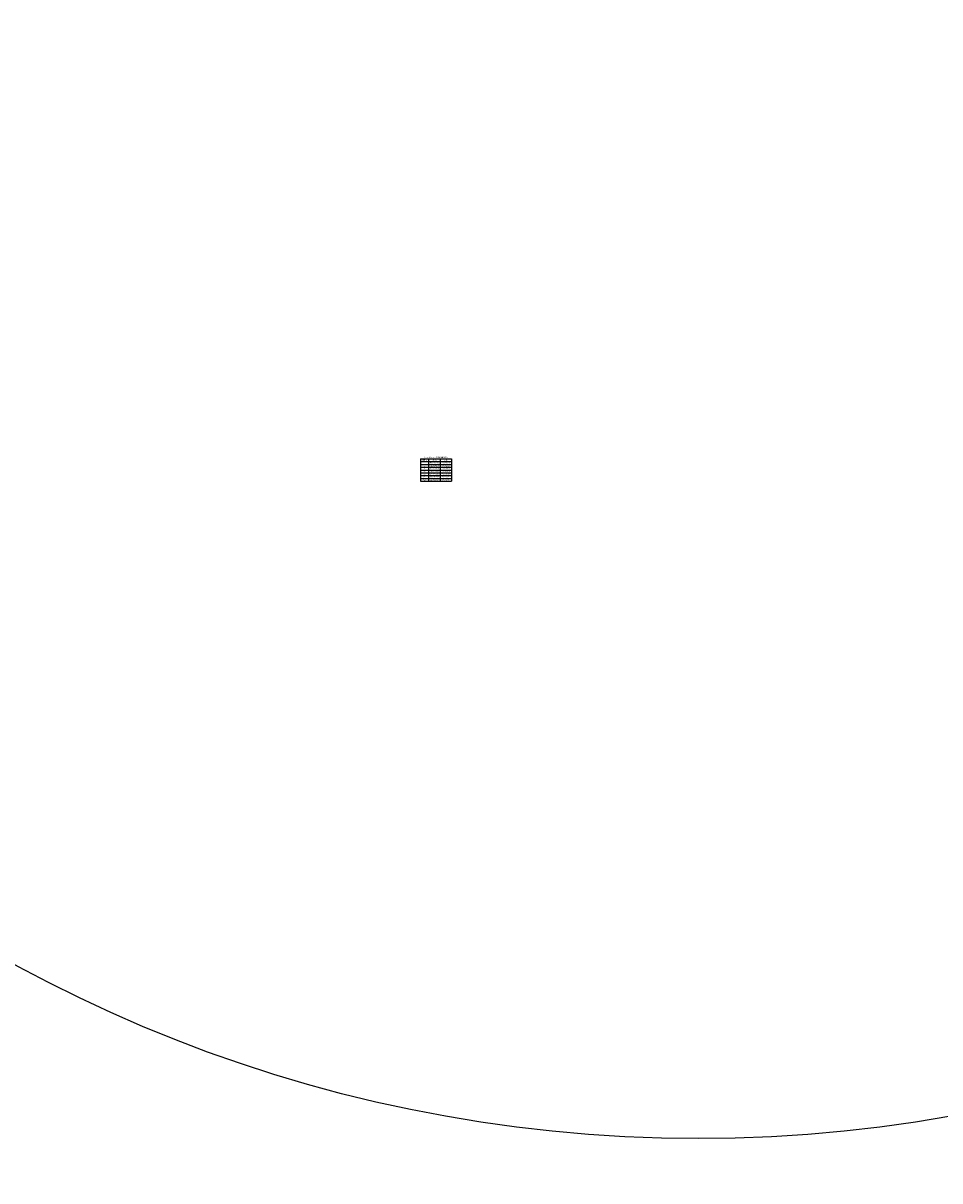
# Model space of a CAD drawing. Extents: x -551095 to 2860847, y -547797 to 9622255.
# Drawn here: x 767628 to 767791, y 9252507 to 9252713 of the extents above; entities that cross this region are included whole.
import ezdxf
from ezdxf.enums import TextEntityAlignment as Align

# ---------------------------------------------------------------- set-up
doc = ezdxf.new("R2010")
doc.units = 0
doc.layers.get('0').update_dxf_attribs({"linetype": 'CONTINUOUS'})
doc.styles.add('Arial', font='arial.ttf', dxfattribs={"height": 0.2})

msp = doc.modelspace()

# ---------------------------------------------------------------- linework, layer by layer
for p, q in [((767698.784, 9252635.9171), (767704.284, 9252635.9171)), ((767698.784, 9252635.9171), (767698.784, 9252631.9171)), ((767698.784, 9252635.4171), (767704.284, 9252635.4171)), ((767698.784, 9252634.9171), (767704.284, 9252634.9171)), ((767700.184, 9252635.9171), (767700.184, 9252631.9171)), ((767702.234, 9252635.9171), (767702.234, 9252631.9171)), ((767704.284, 9252635.9171), (767704.284, 9252631.9171)), ((767704.284, 9252635.9171), (767704.284, 9252631.9171)), ((767698.784, 9252634.4171), (767704.284, 9252634.4171)), ((767698.784, 9252633.9171), (767704.284, 9252633.9171)), ((767698.784, 9252633.4171), (767704.284, 9252633.4171)), ((767698.784, 9252632.9171), (767704.284, 9252632.9171)), ((767698.784, 9252632.4171), (767704.284, 9252632.4171)), ((767698.784, 9252631.9171), (767704.284, 9252631.9171))]:
    msp.add_line(p, q)
for centre, radius in [((767652.7255, 9252838.785), 369416.0186), ((767748.1391, 9252768.7674), 253.7957)]:
    msp.add_circle(centre, radius)

# ---------------------------------------------------------------- texts
at = {"style": 'Arial'}
for s, height, p in [('PUNTO', 0.2, (767699.484, 9252635.6671)), ('2', 0.2, (767699.484, 9252634.6671)), ('1', 0.2, (767699.484, 9252635.1671)), ('CUADRO DE COORDENADAS', 0.23, (767701.534, 9252636.1671)), ('9252768.790', 0.2, (767701.234, 9252635.1671)), ('9252764.076', 0.2, (767701.234, 9252634.6671)), ('NORTE', 0.2, (767701.234, 9252635.6671)), ('767748.070', 0.2, (767703.234, 9252635.1671)), ('767746.556', 0.2, (767703.234, 9252634.6671)), ('ESTE', 0.2, (767703.234, 9252635.6671)), ('A1', 0.2, (767699.484, 9252633.6671)), ('A2', 0.2, (767699.484, 9252633.1671)), ('C1', 0.2, (767699.484, 9252632.6671)), ('3', 0.2, (767699.484, 9252634.1671)), ('9252774.871', 0.2, (767701.234, 9252634.1671)), ('9252775.358', 0.2, (767701.234, 9252633.6671)), ('9252776.404', 0.2, (767701.234, 9252633.1671)), ('9252762.339', 0.2, (767701.234, 9252632.6671)), ('767750.022', 0.2, (767703.234, 9252634.1671)), ('767751.975', 0.2, (767703.234, 9252633.6671)), ('767748.717', 0.2, (767703.234, 9252633.1671)), ('767746.734', 0.2, (767703.234, 9252632.6671)), ('C2', 0.2, (767699.484, 9252632.1671)), ('9252762.767', 0.2, (767701.234, 9252632.1671)), ('767745.401', 0.2, (767703.234, 9252632.1671))]:
    msp.add_text(s, height=height, dxfattribs=at).set_placement(p, align=Align.MIDDLE)

doc.saveas('drawing.dxf')
